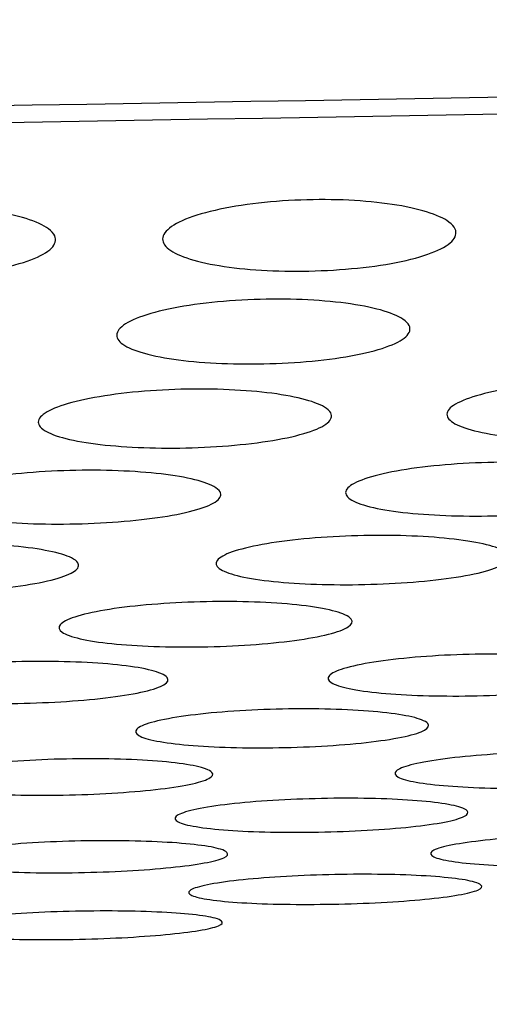
# Model space of a CAD drawing. Extents: x -311 to 296, y -570 to 386.
# Drawn here: x 43 to 44, y 302 to 304 of the extents above; entities that cross this region are included whole.
import ezdxf

# ---------------------------------------------------------------- set-up
doc = ezdxf.new("R2010")
doc.units = 0
doc.layers.add('DEFAULT', color=7, linetype='CONTINUOUS')
doc.layers.add('DV18_デフォルト', color=7, linetype='CONTINUOUS')

# ---------------------------------------------------------------- blocks, each defined once
blk = doc.blocks.new('SE')
at = {"layer": 'DV18_デフォルト', "color": 7, "linetype": 'CONTINUOUS'}
for points, knots in [([(57.0078, 301.7855), (57.0078, 301.7856), (56.9395, 301.8648), (56.7333, 302.1241), (56.6473, 302.2339), (56.4406, 302.5158), (56.3199, 302.6839), (56.1131, 303.0399), (56.0399, 303.1764), (55.8854, 303.5093), (55.8064, 303.7057), (55.697, 304.0119), (55.6681, 304.0768), (55.5101, 304.2048), (55.3743, 304.2686), (55.0837, 304.3484), (54.9703, 304.3727), (54.7246, 304.4139), (54.593, 304.4311), (54.314, 304.4588), (54.1685, 304.469), (53.8774, 304.4808), (53.7301, 304.4828), (53.4335, 304.482), (53.2842, 304.4794), (52.9857, 304.4744), (52.8365, 304.4719), (52.3888, 304.4644), (51.4933, 304.4493), (45.8223, 304.3539), (40.4497, 304.2635), (35.6741, 304.183)], [0, 0, 0, 0, 0.25, 0.25, 0.375, 0.375, 0.5, 0.5, 0.5625, 0.5625, 0.625, 0.625, 0.640625, 0.640625, 0.65625, 0.65625, 0.664063, 0.664063, 0.671875, 0.671875, 0.679688, 0.679688, 0.6875, 0.6875, 0.695313, 0.695313, 0.703125, 0.703125, 0.71875, 0.75, 1, 1, 1, 1]), ([(56.8816, 301.783), (56.8816, 301.783), (56.8142, 301.8612), (56.6113, 302.1161), (56.5267, 302.224), (56.3232, 302.5007), (56.2042, 302.6656), (56.0004, 303.0123), (55.9283, 303.1449), (55.7758, 303.4671), (55.6954, 303.6567), (55.5904, 303.9516), (55.5744, 304.0138), (55.4689, 304.1403), (55.3704, 304.2056), (55.1215, 304.291), (55.021, 304.3177), (54.7962, 304.3631), (54.6701, 304.3826), (54.4025, 304.4145), (54.2624, 304.4268), (53.9694, 304.4434), (53.8186, 304.4471), (53.5192, 304.4485), (53.3691, 304.4463), (53.0687, 304.4413), (52.9186, 304.4388), (52.4681, 304.4312), (51.5671, 304.416), (45.8608, 304.3199), (40.4548, 304.2286), (35.6495, 304.1475)], [0, 0, 0, 0, 0.25, 0.25, 0.375, 0.375, 0.5, 0.5, 0.5625, 0.5625, 0.625, 0.625, 0.640625, 0.640625, 0.65625, 0.65625, 0.664062, 0.664062, 0.671875, 0.671875, 0.679687, 0.679687, 0.6875, 0.6875, 0.695312, 0.695312, 0.703125, 0.703125, 0.71875, 0.75, 1, 1, 1, 1]), ([(43.9273, 304.0537), (43.931, 304.0453), (43.9286, 304.0367), (43.9204, 304.0284), (43.9121, 304.0201), (43.8978, 304.012), (43.8785, 304.0047), (43.8593, 303.9974), (43.8347, 303.9908), (43.8066, 303.9853), (43.7792, 303.9799), (43.7477, 303.9756), (43.7149, 303.9726), (43.6829, 303.9696), (43.6487, 303.9679), (43.6153, 303.9676), (43.5825, 303.9672), (43.5495, 303.9682), (43.519, 303.9703), (43.4886, 303.9725), (43.4598, 303.9759), (43.435, 303.9804), (43.4099, 303.9848), (43.3881, 303.9905), (43.3713, 303.9968), (43.3542, 304.0032), (43.3417, 304.0106), (43.3349, 304.0183), (43.3279, 304.0262), (43.3266, 304.0346), (43.3312, 304.0429), (43.3358, 304.0514), (43.3465, 304.0599), (43.3625, 304.0678), (43.3785, 304.0758), (43.4002, 304.0833), (43.426, 304.0897), (43.4513, 304.0961), (43.4811, 304.1015), (43.5131, 304.1055), (43.5441, 304.1094), (43.5778, 304.1121), (43.6116, 304.1133), (43.6444, 304.1145), (43.6781, 304.1143), (43.7097, 304.1128), (43.7411, 304.1112), (43.7713, 304.1083), (43.7981, 304.1043), (43.8251, 304.1003), (43.8492, 304.095), (43.8687, 304.089), (43.8887, 304.0828), (43.9043, 304.0757), (43.9145, 304.0682), (43.9208, 304.0635), (43.9251, 304.0586), (43.9273, 304.0537)], [0, 0, 0, 0, 0.056041, 0.056041, 0.056041, 0.112099, 0.112099, 0.112099, 0.167686, 0.167686, 0.167686, 0.221941, 0.221941, 0.221941, 0.274682, 0.274682, 0.274682, 0.326343, 0.326343, 0.326343, 0.377957, 0.377957, 0.377957, 0.430214, 0.430214, 0.430214, 0.483698, 0.483698, 0.483698, 0.538693, 0.538693, 0.538693, 0.594623, 0.594623, 0.594623, 0.650604, 0.650604, 0.650604, 0.705522, 0.705522, 0.705522, 0.758742, 0.758742, 0.758742, 0.810561, 0.810561, 0.810561, 0.861889, 0.861889, 0.861889, 0.913748, 0.913748, 0.913748, 0.966935, 0.966935, 0.966935, 1, 1, 1, 1]), ([(43.1075, 304.0398), (43.1112, 304.0315), (43.1088, 304.0228), (43.1006, 304.0145), (43.0923, 304.0062), (43.078, 303.9981), (43.0587, 303.9908), (43.0395, 303.9835), (43.0149, 303.9769), (42.9868, 303.9714), (42.9594, 303.966), (42.9279, 303.9617), (42.895, 303.9586), (42.8631, 303.9557), (42.8289, 303.954), (42.7955, 303.9536), (42.7627, 303.9533), (42.7297, 303.9542), (42.6992, 303.9564), (42.6688, 303.9586), (42.64, 303.962), (42.6152, 303.9665), (42.59, 303.9709), (42.5683, 303.9766), (42.5515, 303.9829), (42.5343, 303.9894), (42.5219, 303.9967), (42.5151, 304.0044), (42.5081, 304.0123), (42.5068, 304.0207), (42.5114, 304.0291), (42.516, 304.0375), (42.5267, 304.0461), (42.5427, 304.054), (42.5587, 304.0619), (42.5804, 304.0695), (42.6062, 304.0759), (42.6315, 304.0822), (42.6613, 304.0877), (42.6933, 304.0917), (42.7243, 304.0956), (42.7581, 304.0983), (42.7918, 304.0996), (42.8246, 304.1007), (42.8583, 304.1005), (42.8899, 304.099), (42.9213, 304.0974), (42.9515, 304.0945), (42.9783, 304.0905), (43.0053, 304.0865), (43.0294, 304.0812), (43.0489, 304.0752), (43.0689, 304.069), (43.0845, 304.0619), (43.0947, 304.0544), (43.101, 304.0497), (43.1053, 304.0448), (43.1075, 304.0398)], [0, 0, 0, 0, 0.056045, 0.056045, 0.056045, 0.112107, 0.112107, 0.112107, 0.167697, 0.167697, 0.167697, 0.221953, 0.221953, 0.221953, 0.274691, 0.274691, 0.274691, 0.326348, 0.326348, 0.326348, 0.377959, 0.377959, 0.377959, 0.430214, 0.430214, 0.430214, 0.483698, 0.483698, 0.483698, 0.538696, 0.538696, 0.538696, 0.594629, 0.594629, 0.594629, 0.650614, 0.650614, 0.650614, 0.705534, 0.705534, 0.705534, 0.758753, 0.758753, 0.758753, 0.810568, 0.810568, 0.810568, 0.861892, 0.861892, 0.861892, 0.913749, 0.913749, 0.913749, 0.966935, 0.966935, 0.966935, 1, 1, 1, 1]), ([(43.8332, 303.8559), (43.8368, 303.8484), (43.8345, 303.8406), (43.8263, 303.8331), (43.8182, 303.8257), (43.804, 303.8183), (43.7849, 303.8117), (43.7659, 303.8051), (43.7415, 303.799), (43.7137, 303.794), (43.6865, 303.7891), (43.6552, 303.785), (43.6225, 303.7822), (43.5905, 303.7795), (43.5564, 303.7778), (43.5229, 303.7774), (43.49, 303.777), (43.4568, 303.7777), (43.4261, 303.7796), (43.3955, 303.7815), (43.3665, 303.7846), (43.3415, 303.7886), (43.3162, 303.7926), (43.2943, 303.7976), (43.2774, 303.8034), (43.2603, 303.8092), (43.2478, 303.8158), (43.241, 303.8228), (43.234, 303.8299), (43.2327, 303.8375), (43.2371, 303.845), (43.2417, 303.8527), (43.2523, 303.8604), (43.2681, 303.8676), (43.2839, 303.8747), (43.3054, 303.8816), (43.3309, 303.8874), (43.356, 303.8932), (43.3856, 303.8982), (43.4173, 303.9019), (43.4482, 303.9056), (43.4819, 303.9081), (43.5156, 303.9093), (43.5486, 303.9105), (43.5824, 303.9104), (43.6142, 303.9091), (43.6458, 303.9078), (43.6763, 303.9052), (43.7033, 303.9017), (43.7305, 303.8981), (43.7548, 303.8933), (43.7744, 303.8879), (43.7944, 303.8823), (43.8101, 303.8759), (43.8203, 303.8691), (43.8267, 303.8649), (43.831, 303.8604), (43.8332, 303.8559)], [0, 0, 0, 0, 0.055635, 0.055635, 0.055635, 0.11129, 0.11129, 0.11129, 0.166573, 0.166573, 0.166573, 0.220788, 0.220788, 0.220788, 0.273713, 0.273713, 0.273713, 0.325752, 0.325752, 0.325752, 0.377724, 0.377724, 0.377724, 0.430191, 0.430191, 0.430191, 0.483668, 0.483668, 0.483668, 0.538413, 0.538413, 0.538413, 0.593938, 0.593938, 0.593938, 0.649538, 0.649538, 0.649538, 0.704283, 0.704283, 0.704283, 0.757628, 0.757628, 0.757628, 0.809795, 0.809795, 0.809795, 0.86155, 0.86155, 0.86155, 0.913689, 0.913689, 0.913689, 0.966921, 0.966921, 0.966921, 1, 1, 1, 1]), ([(44.5088, 303.693), (44.5125, 303.6863), (44.5102, 303.6792), (44.5021, 303.6724), (44.494, 303.6656), (44.4799, 303.6589), (44.461, 303.6529), (44.4421, 303.6469), (44.418, 303.6413), (44.3904, 303.6367), (44.3633, 303.6322), (44.3321, 303.6285), (44.2995, 303.6258), (44.2676, 303.6232), (44.2335, 303.6216), (44.2, 303.6211), (44.1669, 303.6207), (44.1336, 303.6213), (44.1028, 303.6229), (44.072, 303.6246), (44.0428, 303.6273), (44.0177, 303.6309), (43.9923, 303.6345), (43.9703, 303.6391), (43.9533, 303.6443), (43.9361, 303.6496), (43.9236, 303.6556), (43.9168, 303.6619), (43.9098, 303.6683), (43.9085, 303.6753), (43.9129, 303.6821), (43.9174, 303.689), (43.9279, 303.696), (43.9435, 303.7025), (43.9592, 303.7091), (43.9806, 303.7153), (44.0058, 303.7207), (44.0307, 303.7259), (44.0602, 303.7305), (44.0917, 303.734), (44.1225, 303.7374), (44.1562, 303.7398), (44.1899, 303.741), (44.223, 303.7422), (44.2571, 303.7422), (44.2892, 303.741), (44.3208, 303.7399), (44.3514, 303.7377), (44.3784, 303.7345), (44.4057, 303.7312), (44.4302, 303.727), (44.4499, 303.722), (44.47, 303.717), (44.4857, 303.7112), (44.4959, 303.705), (44.5023, 303.7012), (44.5066, 303.6971), (44.5088, 303.693)], [0, 0, 0, 0, 0.055306, 0.055306, 0.055306, 0.110626, 0.110626, 0.110626, 0.16565, 0.16565, 0.16565, 0.219828, 0.219828, 0.219828, 0.27289, 0.27289, 0.27289, 0.32523, 0.32523, 0.32523, 0.377485, 0.377485, 0.377485, 0.430123, 0.430123, 0.430123, 0.483591, 0.483591, 0.483591, 0.538131, 0.538131, 0.538131, 0.593327, 0.593327, 0.593327, 0.648615, 0.648615, 0.648615, 0.703209, 0.703209, 0.703209, 0.756664, 0.756664, 0.756664, 0.809307, 0.809307, 0.809307, 0.861221, 0.861221, 0.861221, 0.913611, 0.913611, 0.913611, 0.966904, 0.966904, 0.966904, 1, 1, 1, 1]), ([(43.6725, 303.677), (43.6761, 303.6702), (43.6738, 303.6632), (43.6657, 303.6564), (43.6576, 303.6496), (43.6435, 303.6429), (43.6246, 303.6369), (43.6058, 303.6309), (43.5816, 303.6253), (43.554, 303.6207), (43.5269, 303.6162), (43.4957, 303.6124), (43.4631, 303.6098), (43.4312, 303.6072), (43.3971, 303.6056), (43.3636, 303.6051), (43.3305, 303.6046), (43.2972, 303.6053), (43.2664, 303.6069), (43.2356, 303.6086), (43.2064, 303.6113), (43.1813, 303.6149), (43.1559, 303.6185), (43.1339, 303.6231), (43.117, 303.6283), (43.0997, 303.6335), (43.0873, 303.6396), (43.0804, 303.6459), (43.0734, 303.6523), (43.0721, 303.6592), (43.0765, 303.6661), (43.081, 303.673), (43.0915, 303.68), (43.1072, 303.6865), (43.1229, 303.693), (43.1442, 303.6993), (43.1694, 303.7046), (43.1944, 303.7099), (43.2238, 303.7145), (43.2553, 303.718), (43.2862, 303.7214), (43.3199, 303.7238), (43.3535, 303.725), (43.3867, 303.7261), (43.4207, 303.7261), (43.4528, 303.725), (43.4844, 303.7239), (43.515, 303.7216), (43.542, 303.7184), (43.5693, 303.7152), (43.5938, 303.7109), (43.6135, 303.706), (43.6336, 303.701), (43.6493, 303.6952), (43.6595, 303.689), (43.6659, 303.6851), (43.6703, 303.6811), (43.6725, 303.677)], [0, 0, 0, 0, 0.055306, 0.055306, 0.055306, 0.110626, 0.110626, 0.110626, 0.165651, 0.165651, 0.165651, 0.219829, 0.219829, 0.219829, 0.27289, 0.27289, 0.27289, 0.32523, 0.32523, 0.32523, 0.377485, 0.377485, 0.377485, 0.430123, 0.430123, 0.430123, 0.483591, 0.483591, 0.483591, 0.538132, 0.538132, 0.538132, 0.593327, 0.593327, 0.593327, 0.648615, 0.648615, 0.648615, 0.703209, 0.703209, 0.703209, 0.756664, 0.756664, 0.756664, 0.809307, 0.809307, 0.809307, 0.861221, 0.861221, 0.861221, 0.913611, 0.913611, 0.913611, 0.966904, 0.966904, 0.966904, 1, 1, 1, 1]), ([(44.3014, 303.5319), (44.305, 303.5257), (44.3028, 303.5193), (44.2947, 303.5131), (44.2867, 303.507), (44.2727, 303.5008), (44.2539, 303.4953), (44.2352, 303.4898), (44.2112, 303.4847), (44.1838, 303.4805), (44.1568, 303.4763), (44.1257, 303.4728), (44.0933, 303.4703), (44.0614, 303.4679), (44.0272, 303.4663), (43.9937, 303.4658), (43.9606, 303.4653), (43.9271, 303.4658), (43.8962, 303.4673), (43.8652, 303.4687), (43.836, 303.4712), (43.8107, 303.4744), (43.7852, 303.4776), (43.7631, 303.4818), (43.7461, 303.4865), (43.7289, 303.4913), (43.7164, 303.4968), (43.7095, 303.5025), (43.7025, 303.5084), (43.7012, 303.5146), (43.7056, 303.5209), (43.71, 303.5272), (43.7204, 303.5335), (43.736, 303.5395), (43.7516, 303.5455), (43.7728, 303.5512), (43.7978, 303.5561), (43.8226, 303.5609), (43.8519, 303.5652), (43.8833, 303.5684), (43.9141, 303.5716), (43.9477, 303.5738), (43.9814, 303.575), (44.0146, 303.5762), (44.0487, 303.5763), (44.0809, 303.5753), (44.1127, 303.5743), (44.1434, 303.5723), (44.1706, 303.5695), (44.198, 303.5666), (44.2226, 303.5627), (44.2424, 303.5583), (44.2625, 303.5537), (44.2783, 303.5484), (44.2885, 303.5428), (44.2949, 303.5393), (44.2993, 303.5356), (44.3014, 303.5319)], [0, 0, 0, 0, 0.055045, 0.055045, 0.055045, 0.110101, 0.110101, 0.110101, 0.164918, 0.164918, 0.164918, 0.219064, 0.219064, 0.219064, 0.272238, 0.272238, 0.272238, 0.324825, 0.324825, 0.324825, 0.377316, 0.377316, 0.377316, 0.430099, 0.430099, 0.430099, 0.48357, 0.48357, 0.48357, 0.537953, 0.537953, 0.537953, 0.592888, 0.592888, 0.592888, 0.647927, 0.647927, 0.647927, 0.702399, 0.702399, 0.702399, 0.755935, 0.755935, 0.755935, 0.808797, 0.808797, 0.808797, 0.860983, 0.860983, 0.860983, 0.913566, 0.913566, 0.913566, 0.966901, 0.966901, 0.966901, 1, 1, 1, 1]), ([(43.4459, 303.5155), (43.4495, 303.5093), (43.4472, 303.5029), (43.4392, 303.4967), (43.4312, 303.4905), (43.4172, 303.4844), (43.3984, 303.4789), (43.3797, 303.4734), (43.3557, 303.4683), (43.3283, 303.4641), (43.3013, 303.4599), (43.2702, 303.4564), (43.2377, 303.4539), (43.2058, 303.4515), (43.1717, 303.4499), (43.1382, 303.4494), (43.105, 303.4489), (43.0716, 303.4494), (43.0406, 303.4509), (43.0097, 303.4523), (42.9804, 303.4547), (42.9551, 303.458), (42.9297, 303.4612), (42.9076, 303.4654), (42.8906, 303.4701), (42.8734, 303.4749), (42.8608, 303.4803), (42.854, 303.4861), (42.847, 303.4919), (42.8456, 303.4982), (42.85, 303.5045), (42.8545, 303.5107), (42.8649, 303.5171), (42.8805, 303.5231), (42.8961, 303.5291), (42.9172, 303.5348), (42.9423, 303.5397), (42.9671, 303.5445), (42.9964, 303.5488), (43.0277, 303.552), (43.0585, 303.5552), (43.0922, 303.5574), (43.1259, 303.5586), (43.1591, 303.5598), (43.1932, 303.5599), (43.2254, 303.5589), (43.2571, 303.5579), (43.2879, 303.5559), (43.3151, 303.5531), (43.3425, 303.5502), (43.367, 303.5463), (43.3869, 303.5419), (43.407, 303.5373), (43.4227, 303.532), (43.433, 303.5264), (43.4394, 303.5229), (43.4437, 303.5192), (43.4459, 303.5155)], [0, 0, 0, 0, 0.055045, 0.055045, 0.055045, 0.110101, 0.110101, 0.110101, 0.164919, 0.164919, 0.164919, 0.219065, 0.219065, 0.219065, 0.272239, 0.272239, 0.272239, 0.324825, 0.324825, 0.324825, 0.377317, 0.377317, 0.377317, 0.4301, 0.4301, 0.4301, 0.48357, 0.48357, 0.48357, 0.537953, 0.537953, 0.537953, 0.592888, 0.592888, 0.592888, 0.647927, 0.647927, 0.647927, 0.7024, 0.7024, 0.7024, 0.755936, 0.755936, 0.755936, 0.808798, 0.808798, 0.808798, 0.860984, 0.860984, 0.860984, 0.913567, 0.913567, 0.913567, 0.966901, 0.966901, 0.966901, 1, 1, 1, 1]), ([(43.1547, 303.3699), (43.1583, 303.3643), (43.156, 303.3584), (43.1481, 303.3527), (43.1401, 303.3471), (43.1262, 303.3415), (43.1075, 303.3364), (43.0889, 303.3313), (43.065, 303.3266), (43.0378, 303.3227), (43.0108, 303.3188), (42.9798, 303.3155), (42.9474, 303.3132), (42.9156, 303.3109), (42.8814, 303.3094), (42.8479, 303.3089), (42.8147, 303.3083), (42.7811, 303.3087), (42.75, 303.31), (42.7191, 303.3113), (42.6897, 303.3134), (42.6643, 303.3164), (42.6388, 303.3193), (42.6166, 303.3231), (42.5996, 303.3274), (42.5823, 303.3317), (42.5698, 303.3367), (42.5629, 303.342), (42.5559, 303.3473), (42.5545, 303.3531), (42.5589, 303.3588), (42.5633, 303.3645), (42.5737, 303.3704), (42.5892, 303.3758), (42.6047, 303.3813), (42.6257, 303.3865), (42.6507, 303.3911), (42.6753, 303.3956), (42.7045, 303.3995), (42.7357, 303.4025), (42.7665, 303.4055), (42.8001, 303.4076), (42.8338, 303.4088), (42.867, 303.4099), (42.9012, 303.4101), (42.9335, 303.4092), (42.9654, 303.4084), (42.9962, 303.4067), (43.0235, 303.4041), (43.051, 303.4015), (43.0757, 303.398), (43.0956, 303.3939), (43.1157, 303.3898), (43.1315, 303.385), (43.1418, 303.3799), (43.1482, 303.3766), (43.1525, 303.3733), (43.1547, 303.3699)], [0, 0, 0, 0, 0.054837, 0.054837, 0.054837, 0.109683, 0.109683, 0.109683, 0.164333, 0.164333, 0.164333, 0.21845, 0.21845, 0.21845, 0.271712, 0.271712, 0.271712, 0.324521, 0.324521, 0.324521, 0.377153, 0.377153, 0.377153, 0.430081, 0.430081, 0.430081, 0.483557, 0.483557, 0.483557, 0.537816, 0.537816, 0.537816, 0.592544, 0.592544, 0.592544, 0.647383, 0.647383, 0.647383, 0.701754, 0.701754, 0.701754, 0.755348, 0.755348, 0.755348, 0.808385, 0.808385, 0.808385, 0.860791, 0.860791, 0.860791, 0.913531, 0.913531, 0.913531, 0.966901, 0.966901, 0.966901, 1, 1, 1, 1]), ([(44.0363, 303.3861), (44.0399, 303.3805), (44.0376, 303.3747), (44.0297, 303.369), (44.0217, 303.3633), (44.0078, 303.3577), (43.9891, 303.3527), (43.9705, 303.3476), (43.9466, 303.3429), (43.9194, 303.339), (43.8924, 303.3351), (43.8614, 303.3319), (43.829, 303.3295), (43.7972, 303.3272), (43.763, 303.3257), (43.7295, 303.3252), (43.6963, 303.3247), (43.6627, 303.325), (43.6316, 303.3263), (43.6007, 303.3276), (43.5713, 303.3297), (43.5459, 303.3327), (43.5204, 303.3356), (43.4982, 303.3394), (43.4812, 303.3437), (43.4639, 303.348), (43.4514, 303.353), (43.4445, 303.3583), (43.4375, 303.3636), (43.4361, 303.3694), (43.4405, 303.3751), (43.445, 303.3808), (43.4553, 303.3866), (43.4708, 303.3921), (43.4863, 303.3976), (43.5073, 303.4028), (43.5323, 303.4073), (43.5569, 303.4118), (43.5861, 303.4158), (43.6173, 303.4188), (43.6481, 303.4217), (43.6817, 303.4239), (43.7154, 303.425), (43.7486, 303.4261), (43.7828, 303.4263), (43.8151, 303.4255), (43.847, 303.4247), (43.8778, 303.4229), (43.9051, 303.4203), (43.9326, 303.4177), (43.9573, 303.4143), (43.9772, 303.4102), (43.9973, 303.4061), (44.0131, 303.4012), (44.0234, 303.3961), (44.0298, 303.3929), (44.0341, 303.3896), (44.0363, 303.3861)], [0, 0, 0, 0, 0.054835, 0.054835, 0.054835, 0.10968, 0.10968, 0.10968, 0.16433, 0.16433, 0.16433, 0.218446, 0.218446, 0.218446, 0.271709, 0.271709, 0.271709, 0.324519, 0.324519, 0.324519, 0.377152, 0.377152, 0.377152, 0.430081, 0.430081, 0.430081, 0.483556, 0.483556, 0.483556, 0.537815, 0.537815, 0.537815, 0.592542, 0.592542, 0.592542, 0.64738, 0.64738, 0.64738, 0.70175, 0.70175, 0.70175, 0.755345, 0.755345, 0.755345, 0.808382, 0.808382, 0.808382, 0.86079, 0.86079, 0.86079, 0.913531, 0.913531, 0.913531, 0.966901, 0.966901, 0.966901, 1, 1, 1, 1]), ([(43.7146, 303.2542), (43.7182, 303.2491), (43.716, 303.2437), (43.708, 303.2385), (43.7001, 303.2333), (43.6862, 303.2281), (43.6677, 303.2234), (43.6491, 303.2187), (43.6253, 303.2144), (43.5982, 303.2107), (43.5713, 303.2071), (43.5404, 303.2041), (43.5081, 303.2018), (43.4762, 303.1997), (43.4421, 303.1982), (43.4086, 303.1977), (43.3753, 303.1971), (43.3417, 303.1974), (43.3105, 303.1985), (43.2794, 303.1996), (43.25, 303.2016), (43.2245, 303.2042), (43.1989, 303.2069), (43.1767, 303.2103), (43.1596, 303.2143), (43.1423, 303.2183), (43.1298, 303.2228), (43.1229, 303.2277), (43.1159, 303.2326), (43.1145, 303.2378), (43.1189, 303.2431), (43.1233, 303.2484), (43.1336, 303.2537), (43.149, 303.2588), (43.1644, 303.2638), (43.1854, 303.2687), (43.2102, 303.2729), (43.2348, 303.277), (43.2639, 303.2807), (43.295, 303.2835), (43.3257, 303.2863), (43.3593, 303.2883), (43.3929, 303.2894), (43.4261, 303.2905), (43.4602, 303.2908), (43.4925, 303.2901), (43.5246, 303.2894), (43.5556, 303.2878), (43.5832, 303.2855), (43.6107, 303.2831), (43.6355, 303.28), (43.6554, 303.2763), (43.6756, 303.2725), (43.6914, 303.2681), (43.7017, 303.2634), (43.7081, 303.2605), (43.7124, 303.2574), (43.7146, 303.2542)], [0, 0, 0, 0, 0.054673, 0.054673, 0.054673, 0.109347, 0.109347, 0.109347, 0.163887, 0.163887, 0.163887, 0.217972, 0.217972, 0.217972, 0.271309, 0.271309, 0.271309, 0.324254, 0.324254, 0.324254, 0.377096, 0.377096, 0.377096, 0.430103, 0.430103, 0.430103, 0.483591, 0.483591, 0.483591, 0.537758, 0.537758, 0.537758, 0.592327, 0.592327, 0.592327, 0.647009, 0.647009, 0.647009, 0.701301, 0.701301, 0.701301, 0.75494, 0.75494, 0.75494, 0.807902, 0.807902, 0.807902, 0.860673, 0.860673, 0.860673, 0.913526, 0.913526, 0.913526, 0.96691, 0.96691, 0.96691, 1, 1, 1, 1]), ([(43.3378, 303.1347), (43.3413, 303.1299), (43.3391, 303.1249), (43.3312, 303.1201), (43.3232, 303.1153), (43.3095, 303.1105), (43.2909, 303.1061), (43.2725, 303.1018), (43.2487, 303.0977), (43.2217, 303.0943), (43.1949, 303.0909), (43.164, 303.088), (43.1318, 303.0859), (43.0999, 303.0839), (43.0658, 303.0825), (43.0323, 303.0819), (42.9989, 303.0813), (42.9653, 303.0815), (42.9341, 303.0825), (42.9029, 303.0835), (42.8734, 303.0853), (42.8478, 303.0877), (42.8222, 303.0901), (42.8, 303.0933), (42.7828, 303.0969), (42.7655, 303.1005), (42.7529, 303.1048), (42.746, 303.1092), (42.7391, 303.1137), (42.7377, 303.1186), (42.742, 303.1235), (42.7464, 303.1284), (42.7567, 303.1333), (42.7721, 303.138), (42.7874, 303.1427), (42.8083, 303.1472), (42.833, 303.1511), (42.8576, 303.155), (42.8866, 303.1584), (42.9176, 303.1611), (42.9483, 303.1637), (42.9819, 303.1656), (43.0155, 303.1667), (43.0487, 303.1678), (43.0829, 303.1681), (43.1151, 303.1675), (43.1473, 303.1669), (43.1785, 303.1655), (43.2061, 303.1634), (43.2337, 303.1613), (43.2585, 303.1584), (43.2785, 303.155), (43.2987, 303.1515), (43.3145, 303.1475), (43.3248, 303.1431), (43.3312, 303.1404), (43.3356, 303.1376), (43.3378, 303.1347)], [0, 0, 0, 0, 0.05454, 0.05454, 0.05454, 0.109079, 0.109079, 0.109079, 0.163515, 0.163515, 0.163515, 0.217571, 0.217571, 0.217571, 0.270962, 0.270962, 0.270962, 0.324031, 0.324031, 0.324031, 0.376997, 0.376997, 0.376997, 0.430085, 0.430085, 0.430085, 0.483579, 0.483579, 0.483579, 0.53767, 0.53767, 0.53767, 0.592107, 0.592107, 0.592107, 0.646661, 0.646661, 0.646661, 0.700885, 0.700885, 0.700885, 0.754554, 0.754554, 0.754554, 0.807629, 0.807629, 0.807629, 0.86054, 0.86054, 0.86054, 0.913502, 0.913502, 0.913502, 0.966909, 0.966909, 0.966909, 1, 1, 1, 1]), ([(44.2654, 303.1499), (44.269, 303.1451), (44.2668, 303.1402), (44.2588, 303.1354), (44.2509, 303.1305), (44.2372, 303.1258), (44.2186, 303.1214), (44.2001, 303.1171), (44.1764, 303.113), (44.1494, 303.1096), (44.1226, 303.1062), (44.0917, 303.1033), (44.0595, 303.1013), (44.0276, 303.0992), (43.9935, 303.0978), (43.96, 303.0972), (43.9266, 303.0966), (43.893, 303.0969), (43.8618, 303.0978), (43.8306, 303.0988), (43.8011, 303.1006), (43.7755, 303.103), (43.7499, 303.1054), (43.7276, 303.1086), (43.7105, 303.1122), (43.6932, 303.1158), (43.6806, 303.12), (43.6737, 303.1245), (43.6668, 303.129), (43.6654, 303.1338), (43.6697, 303.1387), (43.6741, 303.1436), (43.6844, 303.1485), (43.6997, 303.1532), (43.7151, 303.1579), (43.736, 303.1623), (43.7607, 303.1663), (43.7853, 303.1701), (43.8143, 303.1736), (43.8453, 303.1762), (43.876, 303.1788), (43.9095, 303.1808), (43.9431, 303.1819), (43.9764, 303.1829), (44.0105, 303.1832), (44.0428, 303.1826), (44.075, 303.1821), (44.1061, 303.1807), (44.1337, 303.1785), (44.1614, 303.1764), (44.1862, 303.1735), (44.2062, 303.1701), (44.2263, 303.1667), (44.2422, 303.1626), (44.2525, 303.1583), (44.2589, 303.1556), (44.2632, 303.1528), (44.2654, 303.1499)], [0, 0, 0, 0, 0.054537, 0.054537, 0.054537, 0.109073, 0.109073, 0.109073, 0.163505, 0.163505, 0.163505, 0.217561, 0.217561, 0.217561, 0.270953, 0.270953, 0.270953, 0.324026, 0.324026, 0.324026, 0.376995, 0.376995, 0.376995, 0.430084, 0.430084, 0.430084, 0.483579, 0.483579, 0.483579, 0.537667, 0.537667, 0.537667, 0.592101, 0.592101, 0.592101, 0.646652, 0.646652, 0.646652, 0.700874, 0.700874, 0.700874, 0.754544, 0.754544, 0.754544, 0.807622, 0.807622, 0.807622, 0.860536, 0.860536, 0.860536, 0.913501, 0.913501, 0.913501, 0.966909, 0.966909, 0.966909, 1, 1, 1, 1]), ([(43.8712, 303.0404), (43.8748, 303.036), (43.8725, 303.0314), (43.8647, 303.0269), (43.8568, 303.0224), (43.843, 303.018), (43.8246, 303.0139), (43.8061, 303.0099), (43.7824, 303.0061), (43.7555, 303.0029), (43.7287, 302.9997), (43.6979, 302.997), (43.6657, 302.995), (43.6339, 302.993), (43.5998, 302.9917), (43.5662, 302.9911), (43.5329, 302.9905), (43.4992, 302.9906), (43.4679, 302.9915), (43.4367, 302.9923), (43.4071, 302.9939), (43.3815, 302.9961), (43.3559, 302.9984), (43.3335, 303.0012), (43.3164, 303.0046), (43.2991, 303.0079), (43.2865, 303.0118), (43.2796, 303.016), (43.2726, 303.0201), (43.2712, 303.0246), (43.2756, 303.0291), (43.2799, 303.0336), (43.2902, 303.0383), (43.3055, 303.0426), (43.3208, 303.047), (43.3416, 303.0511), (43.3663, 303.0548), (43.3908, 303.0584), (43.4197, 303.0616), (43.4506, 303.0641), (43.4813, 303.0666), (43.5149, 303.0685), (43.5484, 303.0695), (43.5817, 303.0706), (43.6159, 303.0709), (43.6482, 303.0704), (43.6804, 303.07), (43.7117, 303.0687), (43.7393, 303.0668), (43.767, 303.0648), (43.7919, 303.0622), (43.8119, 303.0591), (43.8321, 303.0559), (43.848, 303.0522), (43.8582, 303.0482), (43.8647, 303.0457), (43.869, 303.043), (43.8712, 303.0404)], [0, 0, 0, 0, 0.054427, 0.054427, 0.054427, 0.108852, 0.108852, 0.108852, 0.163198, 0.163198, 0.163198, 0.217229, 0.217229, 0.217229, 0.270665, 0.270665, 0.270665, 0.323839, 0.323839, 0.323839, 0.37691, 0.37691, 0.37691, 0.430067, 0.430067, 0.430067, 0.483569, 0.483569, 0.483569, 0.537595, 0.537595, 0.537595, 0.591922, 0.591922, 0.591922, 0.646366, 0.646366, 0.646366, 0.700531, 0.700531, 0.700531, 0.754224, 0.754224, 0.754224, 0.807394, 0.807394, 0.807394, 0.860424, 0.860424, 0.860424, 0.913479, 0.913479, 0.913479, 0.966908, 0.966908, 0.966908, 1, 1, 1, 1]), ([(43.4295, 302.9404), (43.4331, 302.9363), (43.4308, 302.932), (43.423, 302.9279), (43.4151, 302.9237), (43.4014, 302.9195), (43.383, 302.9157), (43.3646, 302.9119), (43.3409, 302.9083), (43.3141, 302.9053), (43.2873, 302.9023), (43.2566, 302.8997), (43.2244, 302.8978), (43.1926, 302.8959), (43.1585, 302.8946), (43.1249, 302.894), (43.0915, 302.8934), (43.0578, 302.8935), (43.0265, 302.8943), (42.9952, 302.895), (42.9656, 302.8965), (42.9399, 302.8985), (42.9143, 302.9005), (42.8919, 302.9032), (42.8747, 302.9063), (42.8574, 302.9094), (42.8448, 302.913), (42.8379, 302.9169), (42.8309, 302.9207), (42.8295, 302.925), (42.8339, 302.9291), (42.8382, 302.9334), (42.8485, 302.9377), (42.8637, 302.9417), (42.879, 302.9458), (42.8998, 302.9497), (42.9244, 302.9532), (42.9488, 302.9566), (42.9777, 302.9596), (43.0086, 302.962), (43.0393, 302.9644), (43.0728, 302.9661), (43.1063, 302.9672), (43.1396, 302.9682), (43.1739, 302.9685), (43.2062, 302.9682), (43.2385, 302.9678), (43.2698, 302.9666), (43.2975, 302.9649), (43.3252, 302.9631), (43.3501, 302.9607), (43.3702, 302.9578), (43.3904, 302.9549), (43.4062, 302.9514), (43.4165, 302.9477), (43.423, 302.9454), (43.4273, 302.9429), (43.4295, 302.9404)], [0, 0, 0, 0, 0.054339, 0.054339, 0.054339, 0.108675, 0.108675, 0.108675, 0.162951, 0.162951, 0.162951, 0.21696, 0.21696, 0.21696, 0.270431, 0.270431, 0.270431, 0.323685, 0.323685, 0.323685, 0.37684, 0.37684, 0.37684, 0.430052, 0.430052, 0.430052, 0.48356, 0.48356, 0.48356, 0.537538, 0.537538, 0.537538, 0.591779, 0.591779, 0.591779, 0.646137, 0.646137, 0.646137, 0.700254, 0.700254, 0.700254, 0.753963, 0.753963, 0.753963, 0.807208, 0.807208, 0.807208, 0.860331, 0.860331, 0.860331, 0.91346, 0.91346, 0.91346, 0.966907, 0.966907, 0.966907, 1, 1, 1, 1]), ([(44.4024, 302.9544), (44.406, 302.9503), (44.4037, 302.946), (44.3959, 302.9419), (44.388, 302.9377), (44.3743, 302.9336), (44.3559, 302.9298), (44.3375, 302.926), (44.3139, 302.9224), (44.287, 302.9194), (44.2602, 302.9164), (44.2295, 302.9138), (44.1973, 302.9119), (44.1655, 302.91), (44.1314, 302.9087), (44.0979, 302.9081), (44.0645, 302.9075), (44.0307, 302.9076), (43.9994, 302.9084), (43.9681, 302.9091), (43.9385, 302.9106), (43.9129, 302.9126), (43.8872, 302.9146), (43.8648, 302.9173), (43.8476, 302.9203), (43.8303, 302.9234), (43.8177, 302.927), (43.8108, 302.9309), (43.8038, 302.9347), (43.8024, 302.9389), (43.8068, 302.9431), (43.8111, 302.9473), (43.8214, 302.9516), (43.8366, 302.9556), (43.8519, 302.9597), (43.8727, 302.9636), (43.8973, 302.967), (43.9217, 302.9704), (43.9506, 302.9735), (43.9815, 302.9758), (44.0121, 302.9782), (44.0457, 302.98), (44.0792, 302.981), (44.1125, 302.982), (44.1467, 302.9824), (44.1791, 302.982), (44.2114, 302.9816), (44.2427, 302.9805), (44.2704, 302.9787), (44.2981, 302.977), (44.323, 302.9746), (44.3431, 302.9717), (44.3633, 302.9688), (44.3791, 302.9653), (44.3894, 302.9616), (44.3959, 302.9593), (44.4002, 302.9569), (44.4024, 302.9544)], [0, 0, 0, 0, 0.054334, 0.054334, 0.054334, 0.108665, 0.108665, 0.108665, 0.162938, 0.162938, 0.162938, 0.216945, 0.216945, 0.216945, 0.270418, 0.270418, 0.270418, 0.323677, 0.323677, 0.323677, 0.376836, 0.376836, 0.376836, 0.430051, 0.430051, 0.430051, 0.48356, 0.48356, 0.48356, 0.537535, 0.537535, 0.537535, 0.591771, 0.591771, 0.591771, 0.646125, 0.646125, 0.646125, 0.700239, 0.700239, 0.700239, 0.753949, 0.753949, 0.753949, 0.807197, 0.807197, 0.807197, 0.860325, 0.860325, 0.860325, 0.913459, 0.913459, 0.913459, 0.966907, 0.966907, 0.966907, 1, 1, 1, 1]), ([(43.9519, 302.8617), (43.9554, 302.8579), (43.9532, 302.8539), (43.9453, 302.85), (43.9375, 302.8461), (43.9238, 302.8422), (43.9054, 302.8386), (43.8871, 302.8351), (43.8635, 302.8317), (43.8366, 302.8288), (43.8099, 302.826), (43.7792, 302.8236), (43.7471, 302.8217), (43.7153, 302.8199), (43.6812, 302.8187), (43.6476, 302.818), (43.6142, 302.8174), (43.5804, 302.8175), (43.5491, 302.8181), (43.5178, 302.8188), (43.4881, 302.8201), (43.4624, 302.822), (43.4367, 302.8238), (43.4144, 302.8263), (43.3971, 302.8292), (43.3798, 302.832), (43.3672, 302.8354), (43.3603, 302.839), (43.3533, 302.8426), (43.3519, 302.8465), (43.3562, 302.8504), (43.3606, 302.8543), (43.3708, 302.8584), (43.386, 302.8622), (43.4013, 302.866), (43.422, 302.8697), (43.4465, 302.8729), (43.471, 302.8761), (43.4998, 302.879), (43.5306, 302.8813), (43.5613, 302.8835), (43.5948, 302.8852), (43.6283, 302.8862), (43.6616, 302.8872), (43.6959, 302.8876), (43.7283, 302.8873), (43.7606, 302.887), (43.7919, 302.8859), (43.8197, 302.8844), (43.8474, 302.8828), (43.8724, 302.8805), (43.8925, 302.8778), (43.9127, 302.8752), (43.9286, 302.8719), (43.9389, 302.8685), (43.9453, 302.8663), (43.9497, 302.8641), (43.9519, 302.8617)], [0, 0, 0, 0, 0.054261, 0.054261, 0.054261, 0.108519, 0.108519, 0.108519, 0.162733, 0.162733, 0.162733, 0.216721, 0.216721, 0.216721, 0.270221, 0.270221, 0.270221, 0.323547, 0.323547, 0.323547, 0.376775, 0.376775, 0.376775, 0.430036, 0.430036, 0.430036, 0.483552, 0.483552, 0.483552, 0.537487, 0.537487, 0.537487, 0.591652, 0.591652, 0.591652, 0.645935, 0.645935, 0.645935, 0.700009, 0.700009, 0.700009, 0.753732, 0.753732, 0.753732, 0.807041, 0.807041, 0.807041, 0.860245, 0.860245, 0.860245, 0.913441, 0.913441, 0.913441, 0.966904, 0.966904, 0.966904, 1, 1, 1, 1]), ([(44.475, 302.7894), (44.4785, 302.7858), (44.4763, 302.7821), (44.4685, 302.7784), (44.4606, 302.7748), (44.447, 302.7711), (44.4286, 302.7677), (44.4103, 302.7644), (44.3868, 302.7612), (44.36, 302.7585), (44.3333, 302.7558), (44.3026, 302.7535), (44.2705, 302.7517), (44.2387, 302.75), (44.2046, 302.7488), (44.1711, 302.7481), (44.1376, 302.7475), (44.1038, 302.7475), (44.0724, 302.7481), (44.0411, 302.7487), (44.0114, 302.7499), (43.9857, 302.7516), (43.96, 302.7533), (43.9376, 302.7555), (43.9203, 302.7582), (43.903, 302.7609), (43.8904, 302.764), (43.8834, 302.7673), (43.8765, 302.7707), (43.8751, 302.7743), (43.8794, 302.778), (43.8837, 302.7817), (43.8939, 302.7855), (43.9091, 302.789), (43.9244, 302.7926), (43.9451, 302.7961), (43.9695, 302.7991), (43.9939, 302.8022), (44.0227, 302.8049), (44.0535, 302.807), (44.0841, 302.8092), (44.1176, 302.8108), (44.1512, 302.8118), (44.1845, 302.8128), (44.2188, 302.8132), (44.2512, 302.8129), (44.2835, 302.8127), (44.3149, 302.8118), (44.3427, 302.8103), (44.3705, 302.8089), (44.3954, 302.8068), (44.4156, 302.8043), (44.4358, 302.8019), (44.4517, 302.7989), (44.462, 302.7957), (44.4684, 302.7937), (44.4728, 302.7915), (44.475, 302.7894)], [0, 0, 0, 0, 0.054196, 0.054196, 0.054196, 0.108387, 0.108387, 0.108387, 0.162547, 0.162547, 0.162547, 0.216517, 0.216517, 0.216517, 0.270042, 0.270042, 0.270042, 0.323427, 0.323427, 0.323427, 0.376718, 0.376718, 0.376718, 0.430022, 0.430022, 0.430022, 0.483544, 0.483544, 0.483544, 0.537443, 0.537443, 0.537443, 0.591545, 0.591545, 0.591545, 0.645763, 0.645763, 0.645763, 0.699801, 0.699801, 0.699801, 0.753534, 0.753534, 0.753534, 0.806897, 0.806897, 0.806897, 0.860171, 0.860171, 0.860171, 0.913423, 0.913423, 0.913423, 0.966901, 0.966901, 0.966901, 1, 1, 1, 1]), ([(43.46, 302.7765), (43.4635, 302.773), (43.4613, 302.7692), (43.4535, 302.7655), (43.4456, 302.7619), (43.432, 302.7582), (43.4136, 302.7548), (43.3953, 302.7514), (43.3717, 302.7482), (43.345, 302.7455), (43.3183, 302.7428), (43.2876, 302.7404), (43.2555, 302.7387), (43.2237, 302.7369), (43.1896, 302.7357), (43.156, 302.7351), (43.1226, 302.7345), (43.0888, 302.7345), (43.0574, 302.7351), (43.0261, 302.7356), (42.9964, 302.7368), (42.9707, 302.7386), (42.945, 302.7403), (42.9226, 302.7426), (42.9053, 302.7452), (42.888, 302.7479), (42.8754, 302.7511), (42.8684, 302.7544), (42.8615, 302.7578), (42.8601, 302.7615), (42.8644, 302.7652), (42.8687, 302.7689), (42.8789, 302.7727), (42.8941, 302.7763), (42.9094, 302.7799), (42.9301, 302.7834), (42.9546, 302.7864), (42.9789, 302.7895), (43.0077, 302.7922), (43.0385, 302.7944), (43.0692, 302.7965), (43.1027, 302.7982), (43.1362, 302.7992), (43.1695, 302.8002), (43.2038, 302.8005), (43.2362, 302.8003), (43.2685, 302.8), (43.2999, 302.7991), (43.3277, 302.7976), (43.3555, 302.7962), (43.3804, 302.7941), (43.4006, 302.7916), (43.4208, 302.7891), (43.4367, 302.7861), (43.447, 302.7829), (43.4534, 302.7809), (43.4578, 302.7787), (43.46, 302.7765)], [0, 0, 0, 0, 0.054201, 0.054201, 0.054201, 0.108398, 0.108398, 0.108398, 0.162563, 0.162563, 0.162563, 0.216535, 0.216535, 0.216535, 0.270057, 0.270057, 0.270057, 0.323437, 0.323437, 0.323437, 0.376723, 0.376723, 0.376723, 0.430023, 0.430023, 0.430023, 0.483545, 0.483545, 0.483545, 0.537447, 0.537447, 0.537447, 0.591554, 0.591554, 0.591554, 0.645778, 0.645778, 0.645778, 0.699818, 0.699818, 0.699818, 0.753551, 0.753551, 0.753551, 0.806909, 0.806909, 0.806909, 0.860177, 0.860177, 0.860177, 0.913424, 0.913424, 0.913424, 0.966902, 0.966902, 0.966902, 1, 1, 1, 1]), ([(43.98, 302.7096), (43.9836, 302.7063), (43.9814, 302.7028), (43.9735, 302.6993), (43.9657, 302.6959), (43.9521, 302.6924), (43.9337, 302.6892), (43.9154, 302.686), (43.8919, 302.683), (43.8652, 302.6804), (43.8385, 302.6778), (43.8079, 302.6756), (43.7758, 302.6739), (43.744, 302.6722), (43.7099, 302.671), (43.6764, 302.6704), (43.6429, 302.6698), (43.609, 302.6697), (43.5777, 302.6702), (43.5463, 302.6707), (43.5166, 302.6718), (43.4908, 302.6734), (43.4651, 302.675), (43.4427, 302.6771), (43.4254, 302.6796), (43.4081, 302.6821), (43.3954, 302.685), (43.3885, 302.6882), (43.3815, 302.6914), (43.3801, 302.6948), (43.3845, 302.6983), (43.3888, 302.7017), (43.399, 302.7053), (43.4142, 302.7087), (43.4294, 302.7121), (43.4501, 302.7154), (43.4745, 302.7183), (43.4988, 302.7212), (43.5276, 302.7237), (43.5584, 302.7258), (43.589, 302.7279), (43.6225, 302.7294), (43.656, 302.7304), (43.6893, 302.7314), (43.7236, 302.7318), (43.756, 302.7316), (43.7884, 302.7314), (43.8198, 302.7306), (43.8476, 302.7293), (43.8754, 302.7279), (43.9004, 302.726), (43.9206, 302.7237), (43.9408, 302.7214), (43.9567, 302.7186), (43.967, 302.7156), (43.9735, 302.7137), (43.9779, 302.7117), (43.98, 302.7096)], [0, 0, 0, 0, 0.054145, 0.054145, 0.054145, 0.108286, 0.108286, 0.108286, 0.162407, 0.162407, 0.162407, 0.216362, 0.216362, 0.216362, 0.269904, 0.269904, 0.269904, 0.323335, 0.323335, 0.323335, 0.376673, 0.376673, 0.376673, 0.430009, 0.430009, 0.430009, 0.483538, 0.483538, 0.483538, 0.537411, 0.537411, 0.537411, 0.591465, 0.591465, 0.591465, 0.645634, 0.645634, 0.645634, 0.699642, 0.699642, 0.699642, 0.753383, 0.753383, 0.753383, 0.806786, 0.806786, 0.806786, 0.860113, 0.860113, 0.860113, 0.913408, 0.913408, 0.913408, 0.966899, 0.966899, 0.966899, 1, 1, 1, 1]), ([(43.449, 302.6358), (43.4525, 302.6326), (43.4503, 302.6293), (43.4425, 302.626), (43.4347, 302.6227), (43.4211, 302.6194), (43.4028, 302.6164), (43.3845, 302.6133), (43.361, 302.6105), (43.3343, 302.608), (43.3076, 302.6055), (43.277, 302.6034), (43.245, 302.6017), (43.2131, 302.6001), (43.1791, 302.5989), (43.1455, 302.5983), (43.112, 302.5977), (43.0782, 302.5976), (43.0468, 302.598), (43.0154, 302.5985), (42.9856, 302.5995), (42.9599, 302.601), (42.9341, 302.6024), (42.9117, 302.6044), (42.8944, 302.6068), (42.8771, 302.6091), (42.8644, 302.6119), (42.8575, 302.6149), (42.8505, 302.6178), (42.8491, 302.6211), (42.8534, 302.6244), (42.8578, 302.6277), (42.8679, 302.6311), (42.8831, 302.6343), (42.8983, 302.6375), (42.919, 302.6407), (42.9434, 302.6434), (42.9677, 302.6462), (42.9964, 302.6487), (43.0272, 302.6507), (43.0578, 302.6526), (43.0913, 302.6542), (43.1248, 302.6552), (43.1581, 302.6561), (43.1924, 302.6565), (43.2249, 302.6564), (43.2573, 302.6562), (43.2887, 302.6555), (43.3165, 302.6543), (43.3443, 302.653), (43.3694, 302.6512), (43.3895, 302.6491), (43.4098, 302.6469), (43.4257, 302.6443), (43.436, 302.6414), (43.4425, 302.6396), (43.4468, 302.6377), (43.449, 302.6358)], [0, 0, 0, 0, 0.054104, 0.054104, 0.054104, 0.108203, 0.108203, 0.108203, 0.162289, 0.162289, 0.162289, 0.216232, 0.216232, 0.216232, 0.269789, 0.269789, 0.269789, 0.323256, 0.323256, 0.323256, 0.376634, 0.376634, 0.376634, 0.429998, 0.429998, 0.429998, 0.483532, 0.483532, 0.483532, 0.537383, 0.537383, 0.537383, 0.591397, 0.591397, 0.591397, 0.645526, 0.645526, 0.645526, 0.69951, 0.69951, 0.69951, 0.753256, 0.753256, 0.753256, 0.806693, 0.806693, 0.806693, 0.860063, 0.860063, 0.860063, 0.913395, 0.913395, 0.913395, 0.966896, 0.966896, 0.966896, 1, 1, 1, 1])]:
    blk.add_open_spline(points, degree=3, knots=knots, dxfattribs=at)

msp = doc.modelspace()

# ---------------------------------------------------------------- block references
at = {"layer": 'DEFAULT'}
msp.add_blockref('SE', (0, 0), dxfattribs=at)

doc.saveas('drawing.dxf')
